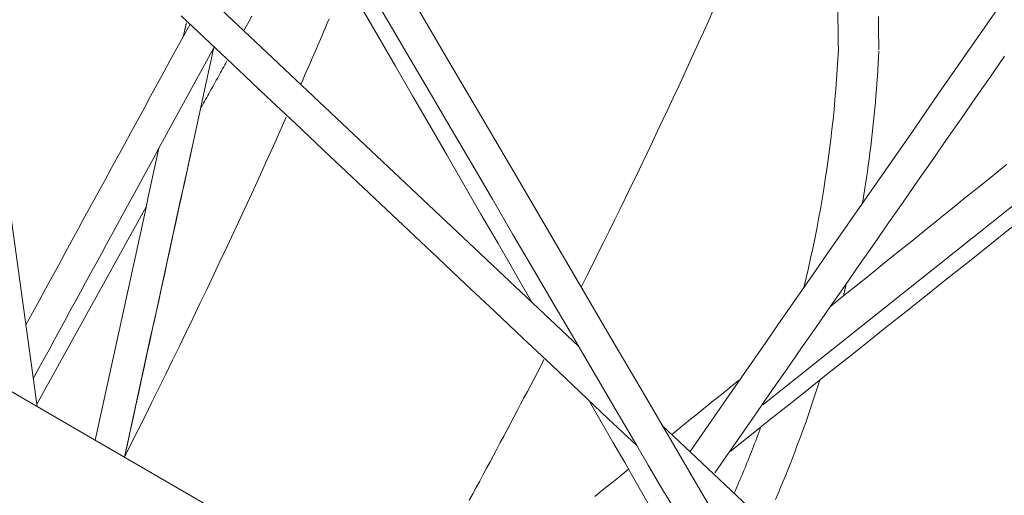
# Model space of a CAD drawing. Units: inches. Extents: x 59 to 440, y 124 to 370.
# Drawn here: x 85 to 88, y 154 to 156 of the extents above; entities that cross this region are included whole.
import ezdxf

# ---------------------------------------------------------------- set-up
doc = ezdxf.new("R2010")
doc.units = ezdxf.units.IN
doc.header["$MEASUREMENT"] = 0
doc.layers.add('Unnamed [1]', color=7, linetype='Continuous', lineweight=0)

msp = doc.modelspace()

# ---------------------------------------------------------------- linework, layer by layer
at = {"layer": 'Unnamed [1]', "color": 1, "linetype": 'Continuous', "lineweight": 0, "true_color": 0xff0000}
for p, q in [((84.6469543, 156.4337435), (86.688553, 154.5073501)), ((85.4333592, 155.5488272), (85.4122047, 155.5100567)), ((85.5115294, 155.475068), (85.3331294, 155.1481093)), ((85.5115294, 155.475068), (85.5097351, 155.4695498)), ((88.6494839, 155.4080849), (87.28234, 154.3198348)), ((87.2124836, 154.4062818), (87.0478147, 154.1683612)), ((86.9580312, 154.2530783), (88.3980621, 152.8943068))]:
    msp.add_line(p, q, dxfattribs=at)
at = {"layer": 'Unnamed [1]', "color": 1, "linetype": 'Continuous', "lineweight": 0}
for points in [[(87.1228886, 155.5940718), (87.1070464, 155.5588005), (87.091112, 155.5235049), (87.0750829, 155.4881811), (87.0589566, 155.4528254), (87.0427307, 155.4174339), (87.0264027, 155.3820028), (87.0099701, 155.3465283), (86.9934306, 155.3110065), (86.9767816, 155.2754337), (86.9600208, 155.239806), (86.9431386, 155.204103), (86.9261311, 155.1683137), (86.9090038, 155.1324483), (86.8917623, 155.096517), (86.8744122, 155.0605299), (86.856959, 155.0244972), (86.8394084, 154.988429), (86.8217659, 154.9523356), (86.8040371, 154.9162272), (86.7862276, 154.8801138), (86.7683429, 154.8440057), (86.7503887, 154.8079131), (86.7323705, 154.771846), (86.7142939, 154.7358148), (86.6961644, 154.6998296)], [(87.5251098, 155.5876152), (87.5253198, 155.562812), (87.5255929, 155.5380027), (87.5259305, 155.513187), (87.5263339, 155.4883643), (87.5268045, 155.4635344)], [(87.6574238, 155.4663609), (87.6571483, 155.4800218), (87.6568734, 155.4941485), (87.656604, 155.5087836), (87.6563448, 155.5239698), (87.6561005, 155.5397498), (87.6558761, 155.5561661), (87.6556761, 155.5732613)], [(85.7910475, 155.3542797), (85.7972691, 155.3684469), (85.8034747, 155.382605), (85.8096641, 155.3967541), (85.8158373, 155.410894), (85.8219943, 155.4250249), (85.8281351, 155.4391467), (85.8342596, 155.4532596), (85.8403678, 155.4673633), (85.8464597, 155.4814581), (85.8525353, 155.4955439), (85.8585945, 155.5096208), (85.8646374, 155.5236886), (85.8706638, 155.5377476), (85.8766738, 155.5517976), (85.8826673, 155.5658387)], [(87.5268672, 155.4681383), (87.5251456, 155.4356007), (87.5231649, 155.4030902), (87.5209254, 155.3706085), (87.5184276, 155.3381569), (87.5156718, 155.305737), (87.5126583, 155.2733503), (87.5093877, 155.2409983), (87.5058602, 155.2086824), (87.5020762, 155.1764043), (87.498036, 155.1441653), (87.4937402, 155.1119671), (87.489189, 155.0798111), (87.4843829, 155.0476987), (87.4793221, 155.0156316), (87.4740071, 154.9836112), (87.4684383, 154.951639), (87.462616, 154.9197165), (87.4565407, 154.8878452), (87.4502126, 154.8560267), (87.4436322, 154.8242624), (87.4367998, 154.7925538), (87.4297159, 154.7609025), (87.4223807, 154.7293099), (87.4147947, 154.6977775)], [(87.6043336, 154.9707387), (87.6076898, 154.9910391), (87.6109468, 155.011356), (87.6141045, 155.031689), (87.6171627, 155.0520377), (87.6201216, 155.0724018), (87.6229809, 155.0927809), (87.6257407, 155.1131747), (87.6284008, 155.1335827), (87.6309612, 155.1540047), (87.6334219, 155.1744402), (87.6357828, 155.1948889), (87.6380438, 155.2153504), (87.6402048, 155.2358244), (87.6422658, 155.2563104), (87.6442267, 155.2768082), (87.6460875, 155.2973174), (87.6478481, 155.3178376), (87.6495084, 155.3383684), (87.6510684, 155.3589095), (87.652528, 155.3794605), (87.6538871, 155.400021), (87.6551457, 155.4205907), (87.6563037, 155.4411693), (87.6573611, 155.4617562)], [(85.2215504, 154.1502979), (85.2437381, 154.1943647), (85.2659441, 154.2386704), (85.2881609, 154.2832024), (85.3103814, 154.3279485), (85.3325982, 154.3728962), (85.3548041, 154.4180332), (85.3769918, 154.463347), (85.3991538, 154.5088252), (85.4212831, 154.5544555), (85.4433722, 154.6002256), (85.4654139, 154.6461229), (85.4874008, 154.6921351), (85.5093258, 154.7382498), (85.5311814, 154.7844546), (85.5529604, 154.8307372), (85.5746555, 154.8770851), (85.5962593, 154.923486), (85.6177647, 154.9699274), (85.6391643, 155.016397), (85.6604508, 155.0628824), (85.6816169, 155.1093711), (85.7026553, 155.1558509), (85.7235588, 155.2023093), (85.7443199, 155.2487339)], [(87.5425955, 154.6703873), (87.543007, 154.6720763), (87.5434177, 154.6737655), (87.5438278, 154.6754548), (87.5442372, 154.6771442), (87.5446458, 154.6788339), (87.5450538, 154.6805236), (87.5454611, 154.6822136), (87.5458676, 154.6839037), (87.5462735, 154.6855939), (87.5466786, 154.6872843), (87.5470831, 154.6889749), (87.5474869, 154.6906656), (87.5478899, 154.6923565), (87.5482923, 154.6940475), (87.5486939, 154.6957387), (87.5490949, 154.69743), (87.5494951, 154.6991215), (87.5498947, 154.7008132), (87.5502935, 154.702505), (87.5506917, 154.704197), (87.5510891, 154.7058891), (87.5514859, 154.7075813), (87.5518819, 154.7092738), (87.5522773, 154.7109664)], [(86.5761879, 154.4653352), (86.5654864, 154.4447145), (86.5547616, 154.4240957), (86.5440133, 154.4034782), (86.533241, 154.3828611), (86.5224445, 154.3622437), (86.5116236, 154.3416252), (86.5007777, 154.3210049), (86.4899067, 154.300382), (86.4790103, 154.2797557), (86.468088, 154.2591253), (86.4571397, 154.23849), (86.446165, 154.217849), (86.4351635, 154.1972016), (86.4241351, 154.176547), (86.4130792, 154.1558845), (86.4019958, 154.1352132), (86.3908843, 154.1145324), (86.3797446, 154.0938414), (86.3685762, 154.0731394), (86.357379, 154.0524256), (86.3461525, 154.0316992), (86.3348965, 154.0109596)], [(87.3240338, 154.0140505), (87.3320529, 154.0329489), (87.3399799, 154.0518869), (87.3478147, 154.0708641), (87.3555573, 154.0898801), (87.3632073, 154.1089346), (87.3707647, 154.1280273), (87.3782293, 154.1471579), (87.385601, 154.1663259), (87.3928796, 154.1855312), (87.4000649, 154.2047733), (87.4071569, 154.2240519), (87.4141553, 154.2433667), (87.42106, 154.2627173), (87.4278709, 154.2821035), (87.4345877, 154.3015248), (87.4412105, 154.3209809), (87.4477389, 154.3404716), (87.4541728, 154.3599964), (87.4605122, 154.3795551), (87.4667568, 154.3991473)], [(87.2767043, 154.2478753), (87.2733493, 154.2388727), (87.2699729, 154.2298775), (87.2665751, 154.2208896), (87.2631559, 154.2119091), (87.2597153, 154.2029362), (87.2562534, 154.1939707), (87.25277, 154.1850128), (87.2492653, 154.1760624), (87.2457393, 154.1671197), (87.2421919, 154.1581846), (87.2386231, 154.1492573), (87.2350331, 154.1403376), (87.2314217, 154.1314258), (87.2277891, 154.1225218), (87.2241351, 154.1136256), (87.2204599, 154.1047373), (87.2167633, 154.0958569), (87.2130456, 154.0869846), (87.2093065, 154.0781202), (87.2055463, 154.0692639), (87.2017647, 154.0604156), (87.197962, 154.0515755), (87.1941381, 154.0427436), (87.1902929, 154.0339199)]]:
    msp.add_lwpolyline(points, dxfattribs=at)
at = {"layer": 'Unnamed [1]', "color": 18, "linetype": 'Continuous', "lineweight": 0}
msp.add_polyline3d([(72.2747593, 161.6594181, 0), (73.0799971, 161.1923823, 0), (73.885235, 160.7253465, 0), (74.6904729, 160.2583107, 0), (75.4957108, 159.7912749, 0), (76.3009487, 159.3242391, 0), (77.1061866, 158.8572033, 0), (77.9114244, 158.3901675, 0), (78.7166623, 157.9231317, 0), (79.5219002, 157.4560959, 0), (80.3271381, 156.9890601, 0), (81.132376, 156.5220243, 0), (81.9376139, 156.0549885, 0), (82.7428517, 155.5879528, 0), (83.5480896, 155.120917, 0), (84.3533275, 154.6538812, 0), (85.1585654, 154.1868454, 0), (85.9638033, 153.7198096, 0), (86.7690411, 153.2527738, 0), (87.574279, 152.785738, 0), (88.3795169, 152.3187022, 0)], dxfattribs=at)
at = {"layer": 'Unnamed [1]', "color": 1, "linetype": 'Continuous', "lineweight": 0}
for points in [[(86.8758158, 154.1877675, 0), (86.8092, 154.3014539, 0), (86.7425843, 154.4151404, 0), (86.6759685, 154.5288268, 0), (86.6093527, 154.6425132, 0), (86.542737, 154.7561997, 0), (86.4761212, 154.8698861, 0), (86.4095054, 154.9835725, 0), (86.3428897, 155.097259, 0), (86.2762739, 155.2109454, 0), (86.2096581, 155.3246318, 0), (86.1430424, 155.4383183, 0), (86.0764266, 155.5520047, 0), (86.0098109, 155.6656911, 0)], [(87.2124836, 154.4062818, 0), (87.2522111, 154.4634677, 0), (87.2919387, 154.5206536, 0), (87.3316662, 154.5778395, 0), (87.3713937, 154.6350255, 0), (87.4111213, 154.6922114, 0), (87.4508488, 154.7493973, 0), (87.4905763, 154.8065832, 0), (87.5303039, 154.8637691, 0), (87.5700314, 154.920955, 0), (87.6097589, 154.9781409, 0), (87.6494865, 155.0353268, 0), (87.689214, 155.0925127, 0), (87.7289415, 155.1496986, 0), (87.7686691, 155.2068845, 0), (87.8083966, 155.2640704, 0), (87.8481241, 155.3212563, 0), (87.8878516, 155.3784423, 0), (87.9275792, 155.4356282, 0), (87.9673067, 155.4928141, 0), (88.0070342, 155.55, 0), (88.0467618, 155.6071859, 0), (88.0864893, 155.6643718, 0)], [(85.9864298, 155.6038306, 0), (86.0416022, 155.5083738, 0), (86.0967746, 155.412917, 0), (86.1519469, 155.3174601, 0), (86.2071193, 155.2220033, 0), (86.2622917, 155.1265465, 0), (86.3174641, 155.0310897, 0), (86.3726365, 154.9356328, 0), (86.4278089, 154.840176, 0), (86.4829813, 154.7447192, 0), (86.5381536, 154.6492624, 0)], [(86.1646127, 155.6071259, 0), (86.2692571, 155.4285399, 0), (86.3739015, 155.2499538, 0), (86.4785458, 155.0713678, 0), (86.5831902, 154.8927818, 0), (86.6878346, 154.7141957, 0), (86.7924789, 154.5356097, 0), (86.8971233, 154.3570237, 0), (87.0017677, 154.1784376, 0), (87.106412, 153.9998516, 0), (87.2110564, 153.8212656, 0), (87.3157008, 153.6426795, 0), (87.4203451, 153.4640935, 0), (87.5249895, 153.2855075, 0), (87.6296339, 153.1069214, 0), (87.7342782, 152.9283354, 0), (87.8389226, 152.7497494, 0), (87.943567, 152.5711633, 0)], [(85.4050473, 155.5755414, 0), (85.4969703, 155.4888055, 0), (85.5888934, 155.4020697, 0), (85.6808164, 155.3153338, 0), (85.7727394, 155.2285979, 0), (85.8646625, 155.1418621, 0), (85.9565855, 155.0551262, 0), (86.0485085, 154.9683903, 0), (86.1404316, 154.8816545, 0), (86.2323546, 154.7949186, 0), (86.3242776, 154.7081827, 0), (86.4162006, 154.6214468, 0), (86.5081237, 154.534711, 0), (86.6000467, 154.4479751, 0), (86.6919697, 154.3612392, 0), (86.7838928, 154.2745034, 0), (86.8758158, 154.1877675, 0)], [(85.6329057, 155.5746371, 0), (85.6242739, 155.5590533, 0), (85.6156421, 155.5434696, 0), (85.6070103, 155.5278858, 0)], [(84.7672128, 155.563582, 0), (84.7844873, 155.4385876, 0), (84.8017619, 155.3135931, 0), (84.8190364, 155.1885986, 0), (84.836311, 155.0636041, 0), (84.8535855, 154.9386096, 0), (84.8708601, 154.8136151, 0), (84.8881346, 154.6886207, 0), (84.9054092, 154.5636262, 0), (84.9226837, 154.4386317, 0), (84.9399583, 154.3136372, 0)], [(85.4215158, 155.5526759, 0), (85.4211278, 155.5509001, 0), (85.4207399, 155.5491243, 0), (85.4203519, 155.5473485, 0), (85.4199639, 155.5455727, 0), (85.419576, 155.5437969, 0), (85.419188, 155.5420211, 0), (85.4188, 155.5402453, 0), (85.4184121, 155.5384695, 0), (85.4180241, 155.5366937, 0), (85.4176362, 155.5349179, 0), (85.4172482, 155.5331421, 0), (85.4168602, 155.5313663, 0), (85.4164723, 155.5295905, 0), (85.4160843, 155.5278147, 0), (85.4156963, 155.5260389, 0), (85.4153084, 155.5242631, 0), (85.4149204, 155.5224873, 0), (85.4145325, 155.5207115, 0), (85.4141445, 155.5189357, 0), (85.4137565, 155.5171599, 0), (85.4133686, 155.5153841, 0), (85.4129806, 155.5136083, 0), (85.4125926, 155.5118325, 0), (85.4122047, 155.5100567, 0)], [(85.4122047, 155.5100567, 0), (85.3910073, 155.4712077, 0), (85.3698099, 155.4323586, 0), (85.3486125, 155.3935096, 0), (85.3274151, 155.3546605, 0), (85.3062177, 155.3158114, 0), (85.2850203, 155.2769624, 0), (85.2638229, 155.2381133, 0), (85.2426255, 155.1992643, 0), (85.2214281, 155.1604152, 0), (85.2002307, 155.1215661, 0), (85.1790333, 155.0827171, 0), (85.1578359, 155.043868, 0), (85.1366386, 155.005019, 0), (85.1154412, 154.9661699, 0), (85.0942438, 154.9273208, 0), (85.0730464, 154.8884718, 0), (85.051849, 154.8496227, 0), (85.0306516, 154.8107737, 0), (85.0094542, 154.7719246, 0), (84.9882568, 154.7330755, 0), (84.9670594, 154.6942265, 0), (84.945862, 154.6553774, 0), (84.9246646, 154.6165284, 0), (84.9034672, 154.5776793, 0)], [(85.2225714, 154.1551293, 0), (85.2345365, 154.2098968, 0), (85.2465017, 154.2646643, 0), (85.2584669, 154.3194319, 0), (85.270432, 154.3741994, 0), (85.2823972, 154.4289669, 0), (85.2943623, 154.4837344, 0), (85.3063275, 154.5385019, 0), (85.3182926, 154.5932695, 0), (85.3302578, 154.648037, 0), (85.3422229, 154.7028045, 0), (85.3541881, 154.757572, 0), (85.3661532, 154.8123395, 0), (85.3781184, 154.8671071, 0), (85.3900836, 154.9218746, 0), (85.4020487, 154.9766421, 0), (85.4140139, 155.0314096, 0), (85.425979, 155.0861772, 0), (85.4379442, 155.1409447, 0), (85.4499093, 155.1957122, 0), (85.4618745, 155.2504797, 0), (85.4738396, 155.3052472, 0), (85.4858048, 155.3600148, 0), (85.4977699, 155.4147823, 0), (85.5097351, 155.4695498, 0)], [(87.1272524, 154.0996331, 0), (87.1740477, 154.1669004, 0), (87.220843, 154.2341676, 0), (87.2676383, 154.3014349, 0), (87.3144336, 154.3687021, 0), (87.3612289, 154.4359694, 0), (87.4080242, 154.5032366, 0), (87.4548195, 154.5705039, 0), (87.5016148, 154.6377712, 0), (87.5484101, 154.7050384, 0), (87.5952053, 154.7723057, 0), (87.6420006, 154.8395729, 0), (87.6887959, 154.9068402, 0), (87.7355912, 154.9741075, 0), (87.7823865, 155.0413747, 0), (87.8291818, 155.108642, 0), (87.8759771, 155.1759092, 0), (87.9227724, 155.2431765, 0), (87.9695677, 155.3104438, 0), (88.016363, 155.377711, 0), (88.0631583, 155.4449783, 0)], [(85.552448, 155.4293794, 0), (85.5490205, 155.4231914, 0), (85.545593, 155.4170034, 0), (85.5421655, 155.4108154, 0), (85.538738, 155.4046274, 0), (85.5353105, 155.3984394, 0), (85.531883, 155.3922514, 0), (85.5284555, 155.3860634, 0), (85.525028, 155.3798754, 0), (85.5216005, 155.3736874, 0), (85.518173, 155.3674994, 0), (85.5147455, 155.3613114, 0), (85.511318, 155.3551234, 0), (85.5078905, 155.3489354, 0), (85.504463, 155.3427474, 0), (85.5010355, 155.3365594, 0), (85.497608, 155.3303714, 0), (85.4941804, 155.3241834, 0), (85.4907529, 155.3179954, 0), (85.4873254, 155.3118074, 0), (85.4838979, 155.3056194, 0), (85.4804704, 155.2994314, 0), (85.4770429, 155.2932434, 0), (85.4736154, 155.2870554, 0), (85.4701879, 155.2808674, 0)], [(85.4422878, 155.1608396, 0), (85.4331129, 155.1187214, 0), (85.423938, 155.0766032, 0), (85.4147631, 155.0344849, 0), (85.4055881, 154.9923667, 0), (85.3964132, 154.9502485, 0), (85.3872383, 154.9081303, 0), (85.3780634, 154.866012, 0), (85.3688885, 154.8238938, 0), (85.3597135, 154.7817756, 0), (85.3505386, 154.7396573, 0), (85.3413637, 154.6975391, 0), (85.3321888, 154.6554209, 0), (85.3230139, 154.6133026, 0), (85.3138389, 154.5711844, 0), (85.304664, 154.5290662, 0), (85.2954891, 154.4869479, 0), (85.2863142, 154.4448297, 0), (85.2771392, 154.4027115, 0), (85.2679643, 154.3605932, 0), (85.2587894, 154.318475, 0), (85.2496145, 154.2763568, 0), (85.2404396, 154.2342386, 0), (85.2312646, 154.1921203, 0), (85.2220897, 154.1500021, 0)], [(84.9273986, 154.4045151, 0), (84.9443041, 154.4354982, 0), (84.9612095, 154.4664813, 0), (84.978115, 154.4974643, 0), (84.9950204, 154.5284474, 0), (85.0119259, 154.5594305, 0), (85.0288313, 154.5904136, 0), (85.0457368, 154.6213967, 0), (85.0626422, 154.6523798, 0), (85.0795477, 154.6833629, 0), (85.0964531, 154.714346, 0), (85.1133586, 154.7453291, 0), (85.130264, 154.7763122, 0), (85.1471695, 154.8072953, 0), (85.1640749, 154.8382783, 0), (85.1809803, 154.8692614, 0), (85.1978858, 154.9002445, 0), (85.2147912, 154.9312276, 0), (85.2316967, 154.9622107, 0), (85.2486021, 154.9931938, 0), (85.2655076, 155.0241769, 0), (85.282413, 155.05516, 0), (85.2993185, 155.0861431, 0), (85.3162239, 155.1171262, 0), (85.3331294, 155.1481093, 0)], [(85.3331294, 155.1481093, 0), (85.3245453, 155.1088176, 0), (85.3159612, 155.0695259, 0), (85.307377, 155.0302342, 0), (85.2987929, 154.9909425, 0), (85.2902088, 154.9516509, 0), (85.2816247, 154.9123592, 0), (85.2730406, 154.8730675, 0), (85.2644564, 154.8337758, 0), (85.2558723, 154.7944842, 0), (85.2472882, 154.7551925, 0), (85.2387041, 154.7159008, 0), (85.23012, 154.6766091, 0), (85.2215358, 154.6373175, 0), (85.2129517, 154.5980258, 0), (85.2043676, 154.5587341, 0), (85.1957835, 154.5194424, 0), (85.1871993, 154.4801507, 0), (85.1786152, 154.4408591, 0), (85.1700311, 154.4015674, 0), (85.161447, 154.3622757, 0), (85.1528629, 154.322984, 0), (85.1442787, 154.2836924, 0), (85.1356946, 154.2444007, 0), (85.1271105, 154.205109, 0)], [(88.0697433, 155.0954305, 0), (88.025988, 155.0601497, 0), (87.9822328, 155.0248688, 0), (87.9384775, 154.9895879, 0), (87.8947222, 154.9543071, 0), (87.8509669, 154.9190262, 0), (87.8072117, 154.8837454, 0), (87.7634564, 154.8484645, 0), (87.7197011, 154.8131836, 0), (87.6759459, 154.7779028, 0), (87.6321906, 154.7426219, 0), (87.5884353, 154.707341, 0), (87.54468, 154.6720602, 0), (87.5009248, 154.6367793, 0)], [(85.2917559, 154.9587274, 0), (85.2770518, 154.9321807, 0), (85.2623477, 154.905634, 0), (85.2476436, 154.8790872, 0), (85.2329395, 154.8525405, 0), (85.2182353, 154.8259938, 0), (85.2035312, 154.799447, 0), (85.1888271, 154.7729003, 0), (85.174123, 154.7463536, 0), (85.1594189, 154.7198068, 0), (85.1447147, 154.6932601, 0), (85.1300106, 154.6667134, 0), (85.1153065, 154.6401666, 0), (85.1006024, 154.6136199, 0), (85.0858982, 154.5870732, 0), (85.0711941, 154.5605264, 0), (85.05649, 154.5339797, 0), (85.0417859, 154.507433, 0), (85.0270818, 154.4808862, 0), (85.0123776, 154.4543395, 0), (84.9976735, 154.4277928, 0), (84.9829694, 154.401246, 0), (84.9682653, 154.3746993, 0), (84.9535612, 154.3481526, 0), (84.938857, 154.3216058, 0)], [(87.1773733, 154.1688109, 0), (87.2405103, 154.2190681, 0), (87.3036473, 154.2693254, 0), (87.3667843, 154.3195826, 0), (87.4299213, 154.3698398, 0), (87.4930583, 154.420097, 0), (87.5561953, 154.4703542, 0), (87.6193323, 154.5206114, 0), (87.6824692, 154.5708686, 0), (87.7456062, 154.6211258, 0), (87.8087432, 154.671383, 0), (87.8718802, 154.7216402, 0), (87.9350172, 154.7718974, 0), (87.9981542, 154.8221546, 0), (88.0612912, 154.8724118, 0), (88.1244282, 154.922669, 0)], [(87.2092275, 154.4015772, 0), (87.2000478, 154.3941754, 0), (87.1908681, 154.3867736, 0), (87.1816884, 154.3793718, 0), (87.1725087, 154.3719701, 0), (87.163329, 154.3645683, 0), (87.1541494, 154.3571665, 0), (87.1449697, 154.3497647, 0), (87.13579, 154.3423629, 0), (87.1266103, 154.3349611, 0), (87.1174306, 154.3275593, 0), (87.1082509, 154.3201575, 0), (87.0990712, 154.3127558, 0), (87.0898915, 154.305354, 0), (87.0807119, 154.2979522, 0), (87.0715322, 154.2905504, 0), (87.0623525, 154.2831486, 0), (87.0531728, 154.2757468, 0), (87.0439931, 154.268345, 0), (87.0348134, 154.2609432, 0), (87.0256337, 154.2535414, 0), (87.0164541, 154.2461397, 0), (87.0072744, 154.2387379, 0), (86.9980947, 154.2313361, 0), (86.988915, 154.2239343, 0)], [(86.7226318, 154.3300864, 0), (86.7606843, 154.2642496, 0), (86.7987368, 154.1984129, 0), (86.8367893, 154.1325761, 0), (86.8748418, 154.0667394, 0), (86.9128943, 154.0009027, 0)], [(86.9864274, 153.9989977, 0), (86.9495569, 154.061921, 0), (86.9126863, 154.1248442, 0), (86.8758158, 154.1877675, 0)], [(86.8491302, 154.1112227, 0), (86.8219329, 154.0892929, 0), (86.7947356, 154.0673631, 0), (86.7675383, 154.0454332, 0), (86.740341, 154.0235034, 0)]]:
    msp.add_polyline3d(points, dxfattribs=at)

doc.saveas('drawing.dxf')
